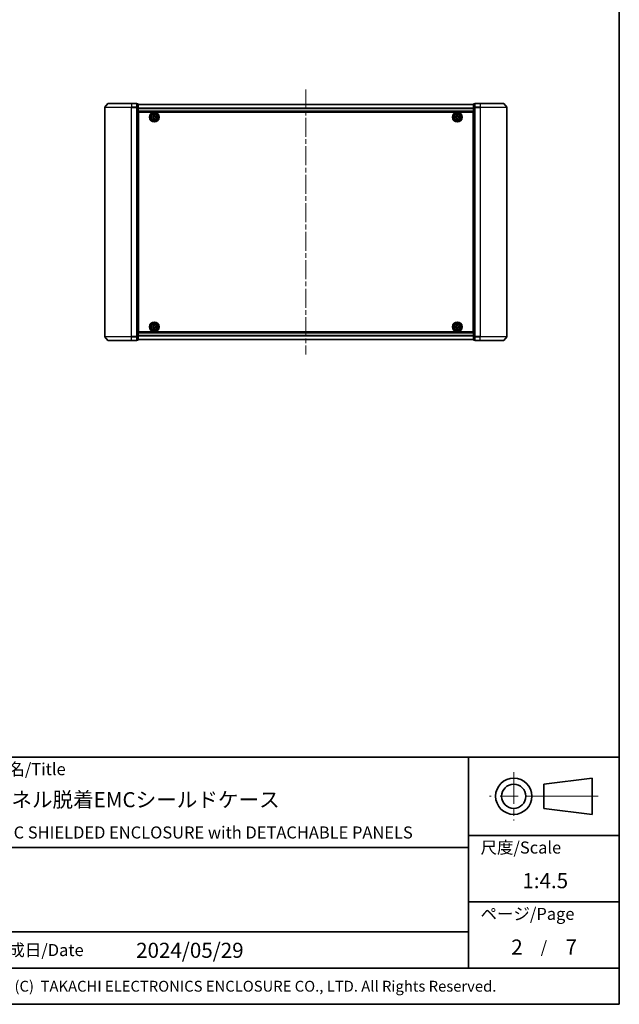
# Model space of a CAD drawing. Units: millimetres. Extents: x 36 to 7916, y 20 to 1284.
# Drawn here: x 2336 to 2783, y 20 to 755 of the extents above; entities that cross this region are included whole.
import ezdxf
from ezdxf.enums import TextEntityAlignment as Align

# ---------------------------------------------------------------- set-up
doc = ezdxf.new("R2010")
doc.units = ezdxf.units.MM
doc.header["$LTSCALE"] = 2.5
doc.linetypes.add('CHAIN', pattern=[0.35429999999999995, 0.2362, -0.0295, 0.0591, -0.0295])
for name, color, linetype, lineweight in [('Border (ISO)', 7, 'Continuous', 35), ('Centerline (ISO)', 131, 'Continuous', 18), ('Hatch (ISO)', 1, 'Continuous', 18), ('Title (ISO)', 7, 'Continuous', 35), ('Visible (ISO)', 7, 'Continuous', 35), ('Visible Narrow (ISO)', 7, 'Continuous', 25)]:
    doc.layers.add(name, color=color, linetype=linetype, lineweight=lineweight)
doc.styles.add('Note Text (TK)', font='MS PGothic.ttf')
doc.styles.add('Text Style40', font='MS PGothic.ttf')
doc.styles.add('Text Style67', font='arial.ttf')

# ---------------------------------------------------------------- blocks, each defined once
blk = doc.blocks.new('Borders tk図枠')
at = {"layer": 'Border (ISO)'}
for p in [(405.4999999999999, 289), (14.50000000000001, 8.000000000000007)]:
    blk.add_line(p, (405.4999999999999, 8.000000000000007), dxfattribs=at)
blk = doc.blocks.new('Title Blocks コピー版 tk表題欄')
at = {"layer": 'Hatch (ISO)'}
h = blk.add_hatch(color=256, dxfattribs=at)
edge = h.paths.add_edge_path(flags=0)
edge.add_arc((95.444849922821, 237.346881026017), 0.5958259999999996, 269.9999999999897, 360)
edge.add_line((96.040675922821, 237.3468810260171), (96.04067592282095, 240.7585970260168))
edge.add_arc((95.44484992282096, 240.7585970260169), 0.5958259999999996, 0, 90.0000000000068)
edge.add_line((95.44484992282091, 241.3544230260169), (79.00658192282103, 241.3544230260169))
edge.add_arc((79.00658192282103, 240.7585970260169), 0.5958259999999996, 90, 180)
edge.add_line((78.41075592282102, 240.7585970260168), (78.41075592282081, 237.3468810260171))
edge.add_arc((79.00658192282081, 237.3468810260168), 0.5958259999999996, 180, 270.0000000000205)
edge.add_line((79.00658192282103, 236.7510550260168), (95.44484992282091, 236.751055026017))
edge = h.paths.add_edge_path()
edge.add_line((77.70882392282107, 241.0034570260169), (77.70882392282107, 237.1020210260171))
edge.add_arc((78.41075592282097, 237.102021026017), 0.7019319999998935, 180, 270.000000000008)
edge.add_line((78.41075592282105, 236.4000890260172), (96.04067592282101, 236.4000890260172))
edge.add_arc((96.040675922821, 237.102021026017), 0.7019319999998921, 270, 360)
edge.add_line((96.7426079228209, 237.1020210260171), (96.74260792282098, 241.0034570260169))
edge.add_arc((96.04067592282107, 241.003457026017), 0.7019319999998921, 0, 90.00000000000873)
edge.add_line((96.04067592282095, 241.705389026017), (78.41075592282105, 241.7053890260169))
edge.add_arc((78.41075592282105, 241.0034570260169), 0.7019319999999984, 90.00000000000072, 180)
for points in [[(78.94128592282102, 240.1954190260171), (78.94128592282102, 239.7056990260171), (79.79013392282097, 239.7056990260171), (79.79013392282097, 237.7060090260171), (80.37779792282102, 237.7060090260171), (80.37779792282102, 239.7056990260171), (81.22664592282104, 239.7056990260171), (81.22664592282104, 240.1954190260171)], [(85.55355153134052, 237.7060090260171), (84.81294043548178, 238.9396854897348), (84.28739592282106, 238.3724785432585), (84.28739592282106, 237.7060090260171), (83.76502792282103, 237.7060090260171), (83.76502792282103, 240.1954190260171), (84.28739592282106, 240.1954190260171), (84.28739592282106, 239.1472136578642), (85.2586086041826, 240.1954190260171), (85.97643794456017, 240.1954190260171), (85.18872726044239, 239.3452627384302), (86.172817922821, 237.7060090260171)], [(91.96090243223207, 240.1954190260171), (91.96090243223207, 237.7060090260171), (92.4791894322321, 237.7060090260171), (92.4791894322321, 238.7058540260171), (93.63819343223211, 238.7058540260171), (93.63819343223211, 237.7060090260171), (94.15648043223207, 237.7060090260171), (94.15648043223207, 240.1954190260171), (93.63819343223211, 240.1954190260171), (93.63819343223211, 239.195574026017), (92.4791894322321, 239.195574026017), (92.4791894322321, 240.1954190260171)], [(94.71149643223212, 240.1954190260171), (94.71149643223212, 237.7060090260171), (95.2338644322322, 237.7060090260171), (95.2338644322322, 240.1954190260171)]]:
    blk.add_hatch(color=256, dxfattribs=at).paths.add_polyline_path(points)
h = blk.add_hatch(color=256, dxfattribs=at)
h.paths.add_polyline_path([(82.45967999495221, 238.7589070260171), (81.8218998506899, 238.7589070260171), (82.14078992282104, 239.627313026017)], flags=0)
h.paths.add_polyline_path([(82.64850318183746, 238.2447010260171), (81.63307666380464, 238.2447010260171), (81.43526189659153, 237.7060090260171), (80.81854592282102, 237.7060090260171), (81.73268992282102, 240.1954190260171), (82.54888992282102, 240.1954190260171), (83.46303392282098, 237.7060090260171), (82.84631794905052, 237.7060090260171)])
h = blk.add_hatch(color=256, dxfattribs=at)
h.paths.add_polyline_path([(87.39654585068993, 238.7589070260171), (88.03432599495216, 238.7589070260171), (87.71543592282107, 239.627313026017)], flags=0)
h.paths.add_polyline_path([(87.00990789659151, 237.7060090260171), (87.20772266380467, 238.2447010260171), (88.22314918183736, 238.2447010260171), (88.42096394905047, 237.7060090260171), (89.03767992282091, 237.7060090260171), (88.123535922821, 240.1954190260171), (87.30733592282104, 240.1954190260171), (86.39319192282105, 237.7060090260171)])
h = blk.add_hatch(color=256, dxfattribs=at)
edge = h.paths.add_edge_path()
edge.add_arc((90.39257192282079, 238.9507140260171), 1.273272000000011, 38.55054079078439, 336.5820184016556)
edge.add_line((91.56096443223191, 238.4446700260172), (91.04202846323602, 238.6694270587604))
edge.add_ellipse((90.392571922821, 238.9507140260171), major_axis=(0, -0.7998759999999119), ratio=0.8673469387756529, start_angle=128.5505407907963, end_angle=426.582018401653, ccw=False)
edge.add_line((90.96328818027123, 239.4055047731898), (91.38834540645578, 239.7442231660233))
at = {"layer": 'Title (ISO)'}
for p, q in [((74.70882392282105, 245.052739026017), (255.7088239228211, 245.052739026017)), ((74.70882392282105, 204.052739026017), (74.70882392282105, 245.052739026017)), ((149.7088239228211, 245.052739026017), (149.7088239228211, 210.052739026017)), ((230.7088239228211, 245.052739026017), (230.7088239228211, 210.052739026017)), ((255.7088239228211, 245.052739026017), (255.7088239228211, 204.052739026017)), ((243.2088239228211, 240.552739026017), (251.2088239228211, 241.552739026017)), ((243.2088239228211, 240.552739026017), (243.2088239228211, 236.552739026017)), ((251.2088239228211, 235.552739026017), (251.2088239228211, 241.552739026017)), ((243.2088239228211, 236.552739026017), (251.2088239228211, 235.552739026017)), ((230.7088239228211, 232.052739026017), (255.7088239228211, 232.052739026017)), ((74.70882392282105, 230.052739026017), (230.7088239228211, 230.0527390260171)), ((99.70882392282105, 230.052739026017), (99.70882392282108, 216.052739026017)), ((124.708823922821, 230.052739026017), (124.708823922821, 216.052739026017)), ((230.7088239228211, 221.052739026017), (255.7088239228211, 221.052739026017)), ((74.70882392282105, 216.052739026017), (230.7088239228211, 216.052739026017)), ((255.7088239228211, 210.052739026017), (74.70882392282105, 210.052739026017)), ((74.70882392282105, 204.052739026017), (255.7088239228211, 204.052739026017))]:
    blk.add_line(p, q, dxfattribs=at)
at = {"layer": 'Title (ISO)', "color": 4, "linetype": 'CHAIN', "lineweight": 18, "ltscale": 8.889559745788574}
blk.add_line((238.2088239228211, 242.5527390260171), (238.2088239228211, 234.552739026017), dxfattribs=at)
at = {"layer": 'Title (ISO)', "color": 4, "linetype": 'CHAIN', "lineweight": 18, "ltscale": 20.00163269042969}
blk.add_line((252.2088239228211, 238.552739026017), (234.2088239228211, 238.552739026017), dxfattribs=at)
at = {"layer": 'Title (ISO)'}
for radius in [3, 2]:
    blk.add_circle((238.2088239228211, 238.5527390260171), radius, dxfattribs=at)
at = {"layer": 'Title (ISO)', "color": 1, "char_height": 2.000000029802322, "line_spacing_factor": 1.5, "style": 'Note Text (TK)'}
for s, insert, attachment_point in [('\\fＭＳ Ｐゴシック|b0|i0;{\\H2.0000;品名/Title}', (151.708823922821, 243.052739026017), 4), ('\\fＭＳ Ｐゴシック|b0|i0;{\\H2.0000;尺度/Scale}', (232.7088239228211, 230.052739026017), 4), ('\\fＭＳ Ｐゴシック|b0|i0;{\\H2.0000;承認/Approved}', (87.20882392282105, 228.052739026017), 5), ('\\fＭＳ Ｐゴシック|b0|i0;{\\H2.0000;検図/Checked}', (112.208823922821, 228.0527390260171), 5), ('\\fＭＳ Ｐゴシック|b0|i0;{\\H2.0000;製図/Created}', (137.208823922821, 228.052739026017), 5), ('\\fＭＳ Ｐゴシック|b0|i0;{\\H2.0000;ページ/Page}', (232.7088239228211, 219.052739026017), 4), ('\\fＭＳ Ｐゴシック|b0|i0;{\\H2.0000;作成日/Date}', (151.708823922821, 213.052739026017), 4)]:
    blk.add_mtext(s, dxfattribs=dict(at, insert=insert, attachment_point=attachment_point))
at = {"layer": 'Title (ISO)', "color": 7, "line_spacing_factor": 1.5, "style": 'Note Text (TK)'}
for s, insert, char_height, attachment_point in [('株式会社タカチ電機工業', (99.74260792282095, 239.052739026017), 2.5, 4), ('\\fArial|b0|i0;{\\H1.4986;TAKACHI ELECTRONICS ENCLOSURE CO., LTD.}', (99.74260792282095, 233.052739026017), 1.49859994649887, 4), ('\\fＭＳ Ｐゴシック|b0|i0;{\\H2.0000;/}', (243.2088239228211, 213.5527390260171), 2.000000029802322, 5), ('\\fMS PGothic|b0|i0;{\\H1.8000;本図面の著作権は株式会社タカチ電機工業に帰属します。 / Copyright (C)\xa0 TAKACHI ELECTRONICS ENCLOSURE CO., LTD. All Rights Reserved.}', (77.70882392282107, 207.052739026017), 1.800000071525573, 4)]:
    blk.add_mtext(s, dxfattribs=dict(at, insert=insert, char_height=char_height, attachment_point=attachment_point))
at = {"layer": 'Title (ISO)', "color": 7}
for tag, p, height, style in [('<品名>_001', (152.524164831912, 236.7388185714716), 2.5, 'Note Text (TK)'), ('<Title>_001', (152.4878143697324, 231.5520568828656), 2.000000029802322, 'Text Style67'), ('<型番>_001', (152.6576875571527, 219.9930798731327), 3.000000119209289, 'Text Style40'), ('作成日_001', (176.4914943773665, 211.7814322078352), 2.5, 'Note Text (TK)'), ('<ページ_No.>_001', (237.9488807410029, 212.302739026017), 2.5, 'Note Text (TK)'), ('<総ページ数>_001', (246.7926307410029, 212.302739026017), 2.5, 'Note Text (TK)')]:
    blk.add_attdef(tag, p, '', height=height, dxfattribs=dict(at, style=style))
at = {"layer": 'Title (ISO)', "color": 7, "style": 'Note Text (TK)'}
for tag, p in [('<尺度>', (243.2088239228211, 224.552739026017)), ('<部品サイズ>', (112.208823922821, 213.052739026017))]:
    blk.add_attdef(tag, text='', height=2.5, dxfattribs=at).set_placement(p, align=Align.MIDDLE_CENTER)

msp = doc.modelspace()

# ---------------------------------------------------------------- linework, layer by layer
at = {"layer": 'Centerline (ISO)', "linetype": 'CHAIN', "ltscale": 23.99096870422363}
msp.add_line((2549.427350232543, 702.8380821961293), (2549.427350232542, 504.8820084362636), dxfattribs=at)
at = {"layer": 'Visible (ISO)'}
for p, q in [((2401.837396332459, 692.2521006360954), (2399.496883848664, 689.4434856555409)), ((2402.067862716338, 692.360045316196), (2419.427350232543, 692.360045316196)), ((2423.127350232542, 692.360045316196), (2419.427350232542, 692.360045316196)), ((2424.127350232543, 692.0600453161961), (2423.427350232542, 692.0600453161961)), ((2423.427350232542, 691.9521006360955), (2423.427350232542, 692.0600453161961)), ((2423.427350232542, 691.9521006360955), (2423.427350232542, 689.3348706749866)), ((2424.427350232543, 689.1428153550874), (2424.427350232543, 691.760045316196)), ((2674.427350232543, 691.6600453161966), (2424.427350232543, 691.660045316196)), ((2674.427350232543, 691.760045316196), (2674.427350232543, 689.1428153550874)), ((2675.427350232543, 692.0600453161959), (2674.727350232542, 692.0600453161959)), ((2675.427350232543, 692.0600453161959), (2675.427350232543, 691.9521006360955)), ((2675.427350232543, 689.3348706749866), (2675.427350232543, 691.9521006360955)), ((2679.427350232543, 692.360045316196), (2675.727350232543, 692.360045316196)), ((2679.427350232543, 692.3600453161959), (2696.786837748747, 692.3600453161959)), ((2697.017304132627, 692.2521006360954), (2699.357816616422, 689.4434856555409)), ((2399.427350232543, 689.2514303356415), (2399.427350232543, 518.4686602967514)), ((2423.427350232542, 689.2514303356415), (2423.427350232542, 689.3348706749866)), ((2423.427350232542, 689.1428153550874), (2423.427350232542, 689.2514303356415)), ((2423.427350232542, 689.1428153550874), (2423.427350232543, 518.5772752773058)), ((2424.427350232543, 518.5772752773058), (2424.427350232543, 689.1428153550874)), ((2424.427350232543, 686.160045316196), (2674.427350232543, 686.1600453161965)), ((2424.677350232542, 521.8600453161964), (2424.677350232542, 685.8600453161959)), ((2424.677350232542, 685.8600453161959), (2674.177350232541, 685.8600453161959)), ((2674.177350232541, 685.8600453161959), (2674.177350232541, 521.8600453161964)), ((2674.427350232543, 689.1428153550874), (2674.427350232542, 518.5772752773051)), ((2675.427350232543, 689.3348706749866), (2675.427350232543, 689.2514303356415)), ((2675.427350232543, 689.2514303356415), (2675.427350232543, 689.1428153550874)), ((2675.427350232542, 518.5772752773051), (2675.427350232543, 689.1428153550874)), ((2699.427350232542, 518.4686602967506), (2699.427350232543, 689.2514303356415)), ((2424.677350232541, 682.660045316196), (2424.427350232543, 682.660045316196)), ((2424.677350232541, 682.160045316196), (2424.427350232543, 682.160045316196)), ((2424.677350232541, 681.660045316196), (2424.427350232543, 681.660045316196)), ((2424.427350232543, 679.6600453161961), (2424.677350232541, 679.6600453161961)), ((2424.677350232541, 676.6600453161961), (2424.427350232543, 676.6600453161961)), ((2435.177350232542, 681.7975453161959), (2435.177350232542, 682.4225453161959)), ((2435.177350232542, 682.4225453161959), (2435.639850232541, 682.4225453161959)), ((2435.639850232542, 681.7975453161959), (2435.177350232542, 681.7975453161959)), ((2436.114850232542, 682.8975453161959), (2436.114850232542, 683.360045316196)), ((2436.114850232542, 683.360045316196), (2436.739850232541, 683.360045316196)), ((2436.114850232542, 680.8600453161959), (2436.114850232542, 681.3225453161959)), ((2436.739850232541, 680.8600453161959), (2436.114850232542, 680.8600453161959)), ((2436.739850232541, 683.3600453161959), (2436.739850232541, 682.8975453161959)), ((2436.739850232541, 681.3225453161959), (2436.739850232541, 680.8600453161959)), ((2437.214850232541, 682.4225453161959), (2437.677350232541, 682.4225453161959)), ((2437.677350232541, 681.7975453161959), (2437.214850232541, 681.7975453161959)), ((2437.677350232541, 682.4225453161959), (2437.677350232541, 681.7975453161959)), ((2661.177272149302, 681.7978578151559), (2661.177428393899, 682.422857795626)), ((2661.639772134849, 681.7977421941537), (2661.177272149301, 681.7978578151559)), ((2661.177428393899, 682.422857795626), (2661.639928379447, 682.4227421746237)), ((2662.114537753111, 680.8601234775545), (2662.114653374113, 681.3226234631023)), ((2662.73953773358, 680.8599672329569), (2662.114537753111, 680.8601234775545)), ((2662.115047110499, 682.897623413887), (2662.115162731501, 683.3601233994349)), ((2662.115162731501, 683.3601233994349), (2662.740162711971, 683.3599671548372)), ((2662.739653354583, 681.3224672185048), (2662.73953773358, 680.8599672329569)), ((2662.740162711971, 683.3599671548372), (2662.740047090969, 682.8974671692894)), ((2663.677272071182, 681.7972328367658), (2663.214772085634, 681.797348457768)), ((2663.214928330231, 682.422348438238), (2663.677428315779, 682.4222328172359)), ((2663.677428315779, 682.4222328172359), (2663.677272071182, 681.7972328367658)), ((2674.427350232543, 682.6600453161965), (2674.177350232541, 682.6600453161965)), ((2674.427350232543, 682.1600453161965), (2674.177350232541, 682.1600453161965)), ((2674.427350232543, 681.6600453161965), (2674.177350232541, 681.6600453161965)), ((2674.177350232541, 679.6600453161966), (2674.427350232543, 679.6600453161966)), ((2674.427350232543, 676.6600453161966), (2674.177350232541, 676.6600453161966)), ((2424.427350232543, 675.6600453161961), (2424.677350232541, 675.6600453161961)), ((2424.677350232541, 675.3600453161961), (2424.427350232543, 675.3600453161961)), ((2674.177350232541, 675.6600453161966), (2674.427350232543, 675.6600453161966)), ((2674.427350232543, 675.360045316196), (2674.177350232541, 675.360045316196)), ((2424.427350232543, 532.360045316197), (2424.677350232541, 532.360045316197)), ((2424.677350232541, 532.0600453161965), (2424.427350232542, 532.0600453161965)), ((2424.427350232542, 531.0600453161965), (2424.677350232541, 531.0600453161965)), ((2674.177350232541, 532.3600453161962), (2674.427350232542, 532.3600453161962)), ((2674.427350232542, 532.0600453161962), (2674.177350232541, 532.0600453161962)), ((2674.177350232541, 531.0600453161962), (2674.427350232542, 531.0600453161962)), ((2424.677350232541, 528.0600453161965), (2424.427350232542, 528.0600453161965)), ((2424.427350232542, 526.0600453161965), (2424.677350232541, 526.0600453161965)), ((2424.427350232542, 525.5600453161966), (2424.677350232541, 525.5600453161966)), ((2424.427350232542, 525.0600453161966), (2424.677350232541, 525.0600453161966)), ((2674.177350232541, 521.8600453161964), (2424.677350232542, 521.8600453161964)), ((2435.177350232542, 525.2975453161964), (2435.177350232542, 525.9225453161964)), ((2435.177350232542, 525.9225453161964), (2435.639850232541, 525.9225453161964)), ((2435.639850232542, 525.2975453161964), (2435.177350232542, 525.2975453161964)), ((2436.114850232542, 526.3975453161964), (2436.114850232542, 526.8600453161964)), ((2436.114850232542, 526.8600453161964), (2436.739850232541, 526.8600453161964)), ((2436.114850232542, 524.3600453161964), (2436.114850232542, 524.8225453161963)), ((2436.739850232541, 524.3600453161962), (2436.114850232542, 524.3600453161962)), ((2436.739850232541, 526.8600453161963), (2436.739850232541, 526.3975453161964)), ((2436.739850232541, 524.8225453161963), (2436.739850232541, 524.3600453161962)), ((2437.214850232541, 525.9225453161964), (2437.677350232541, 525.9225453161964)), ((2437.677350232541, 525.2975453161964), (2437.214850232541, 525.2975453161964)), ((2437.677350232541, 525.9225453161962), (2437.677350232541, 525.2975453161964)), ((2661.175858572252, 525.3035736629757), (2661.178870930771, 525.9285664034905)), ((2661.638353200233, 525.3013445176723), (2661.175858572252, 525.3035736629759)), ((2661.178870930771, 525.9285664034904), (2661.641365558752, 525.926337258187)), ((2662.108829145247, 524.3615660144262), (2662.11105829055, 524.8240606424071)), ((2662.733821885761, 524.3585536559079), (2662.108829145247, 524.3615660144262)), ((2662.118649434016, 526.3990423485043), (2662.12087857932, 526.8615369764852)), ((2662.12087857932, 526.8615369764851), (2662.745871319835, 526.8585246179669)), ((2662.736051031065, 524.8210482838888), (2662.733821885761, 524.3585536559078)), ((2662.745871319835, 526.8585246179669), (2662.743642174531, 526.396029989986)), ((2663.675829534311, 525.2915242289026), (2663.21333490633, 525.2937533742062)), ((2663.216347264848, 525.9187461147209), (2663.678841892829, 525.9165169694173)), ((2663.67884189283, 525.9165169694173), (2663.675829534311, 525.2915242289026)), ((2674.427350232542, 528.0600453161962), (2674.177350232541, 528.0600453161962)), ((2674.177350232541, 526.0600453161964), (2674.427350232542, 526.0600453161964)), ((2674.177350232541, 525.5600453161964), (2674.427350232542, 525.5600453161964)), ((2674.177350232541, 525.0600453161964), (2674.427350232542, 525.0600453161964)), ((2401.837396332459, 515.4679899962975), (2399.496883848664, 518.2766049768519)), ((2419.427350232543, 515.360045316197), (2402.067862716338, 515.360045316197)), ((2419.427350232543, 515.360045316197), (2423.127350232542, 515.360045316197)), ((2423.427350232543, 518.4686602967514), (2423.427350232543, 518.5772752773058)), ((2423.427350232543, 518.3852199574065), (2423.427350232543, 518.4686602967514)), ((2423.427350232543, 518.3852199574065), (2423.427350232543, 515.7679899962977)), ((2423.427350232543, 515.660045316197), (2423.427350232543, 515.7679899962977)), ((2423.427350232543, 515.660045316197), (2424.127350232543, 515.660045316197)), ((2674.427350232542, 521.5600453161964), (2424.427350232542, 521.5600453161965)), ((2424.427350232543, 515.960045316197), (2424.427350232543, 518.5772752773058)), ((2424.427350232542, 516.0600453161966), (2674.427350232542, 516.0600453161964)), ((2674.427350232542, 518.5772752773051), (2674.427350232542, 515.9600453161963)), ((2674.727350232542, 515.6600453161963), (2675.427350232542, 515.6600453161963)), ((2675.427350232542, 518.5772752773051), (2675.427350232542, 518.4686602967507)), ((2675.427350232542, 518.4686602967507), (2675.427350232542, 518.3852199574058)), ((2675.427350232542, 515.7679899962969), (2675.427350232542, 518.3852199574058)), ((2675.427350232542, 515.7679899962969), (2675.427350232542, 515.6600453161963)), ((2675.727350232542, 515.3600453161963), (2679.427350232542, 515.3600453161963)), ((2696.786837748747, 515.3600453161962), (2679.427350232542, 515.3600453161963)), ((2697.017304132626, 515.4679899962968), (2699.357816616422, 518.2766049768511))]:
    msp.add_line(p, q, dxfattribs=at)
for centre, radius in [((2436.427350232542, 682.1100453161959), 3.599999999999988), ((2436.427350232542, 682.1100453161959), 3.499999999999988), ((2436.427350232542, 682.1100453161959), 2.699999999999992), ((2436.427350232542, 682.1100453161959), 2.599999999999992), ((2436.427350232542, 682.1100453161959), 2.46494697744164), ((2662.427350232541, 682.1100453161959), 3.599999999999988), ((2662.427350232541, 682.1100453161959), 3.499999999999988), ((2662.427350232541, 682.1100453161959), 2.699999999999992), ((2662.427350232541, 682.1100453161959), 2.599999999999992), ((2662.427350232541, 682.1100453161959), 2.46494697744164), ((2436.427350232542, 525.6100453161963), 3.599999999999988), ((2436.427350232542, 525.6100453161963), 3.499999999999988), ((2662.427350232541, 525.6100453161963), 3.599999999999988), ((2662.427350232541, 525.6100453161963), 3.499999999999988), ((2436.427350232542, 525.6100453161963), 2.699999999999992), ((2436.427350232542, 525.6100453161963), 2.599999999999992), ((2436.427350232542, 525.6100453161963), 2.464946977441639), ((2662.427350232541, 525.6100453161963), 2.699999999999992), ((2662.427350232541, 525.6100453161963), 2.599999999999992), ((2662.427350232541, 525.6100453161965), 2.464946977441639)]:
    msp.add_circle(centre, radius, dxfattribs=at)
for centre, radius, start, end in [((2402.067862716338, 692.0600453161959), 0.2999999999999925, 90, 140.1944289077165), ((2423.127350232542, 692.0600453161961), 0.2999999999999925, 0, 90), ((2424.127350232543, 691.760045316196), 0.2999999999999925, 0, 90), ((2674.727350232542, 691.760045316196), 0.2999999999999987, 90, 180), ((2675.727350232543, 692.0600453161959), 0.2999999999999999, 90, 180), ((2696.786837748747, 692.0600453161959), 0.2999999999999932, 39.80557109228355, 90), ((2399.727350232542, 689.2514303356415), 0.2999999999999903, 140.1944289077165, 180), ((2699.127350232543, 689.2514303356415), 0.2999999999999999, 0, 39.80557109228355), ((2399.727350232543, 518.4686602967515), 0.3000000000000014, 180, 219.8055710922835), ((2402.067862716338, 515.660045316197), 0.2999999999999925, 219.8055710922835, 270), ((2423.127350232542, 515.660045316197), 0.2999999999999992, 270, 0), ((2424.127350232543, 515.960045316197), 0.2999999999999992, 270, 0), ((2674.727350232542, 515.9600453161963), 0.2999999999999932, 180, 270), ((2675.727350232542, 515.6600453161963), 0.2999999999999932, 180, 270), ((2696.786837748747, 515.6600453161963), 0.2999999999999932, 270, 320.1944289077164), ((2699.127350232542, 518.4686602967506), 0.2999999999999999, 320.1944289077164, 0)]:
    msp.add_arc(centre, radius, start, end, dxfattribs=at)
for points in [[(2435.639850232542, 682.4225453161959), (2435.699287821736, 682.4225453161959), (2435.762843010605, 682.4343920802863), (2435.879924065827, 682.4828132317342), (2435.933448173757, 682.5193918152836), (2436.018003733454, 682.6039473749807), (2436.054582317003, 682.65747148291), (2436.103003468451, 682.7745525381325), (2436.114850232542, 682.8381077270011), (2436.114850232542, 682.8975453161959)], [(2436.114850232542, 681.3225453161959), (2436.114850232542, 681.3819829053908), (2436.103003468451, 681.4455380942594), (2436.054582317003, 681.5626191494817), (2436.018003733454, 681.616143257411), (2435.933448173757, 681.7006988171081), (2435.879924065827, 681.7372774006575), (2435.762843010605, 681.7856985521055), (2435.699287821736, 681.7975453161959), (2435.639850232542, 681.7975453161959)], [(2436.739850232541, 682.8975453161959), (2436.739850232541, 682.8381077270011), (2436.751696996632, 682.7745525381325), (2436.80011814808, 682.65747148291), (2436.836696731629, 682.6039473749807), (2436.921252291326, 682.5193918152836), (2436.974776399256, 682.4828132317342), (2437.091857454478, 682.4343920802863), (2437.155412643346, 682.4225453161959), (2437.214850232541, 682.4225453161959)], [(2437.214850232541, 681.7975453161959), (2437.155412643346, 681.7975453161959), (2437.091857454478, 681.7856985521055), (2436.974776399256, 681.7372774006575), (2436.921252291326, 681.7006988171081), (2436.836696731629, 681.616143257411), (2436.80011814808, 681.5626191494817), (2436.751696996632, 681.4455380942594), (2436.739850232541, 681.3819829053908), (2436.739850232541, 681.3225453161959)], [(2662.114653374113, 681.3226234631023), (2662.114668232996, 681.3820610504397), (2662.102837357525, 681.4456191989111), (2662.054445476841, 681.5627123553443), (2662.017880274998, 681.6162456059307), (2661.933345856103, 681.7008223011447), (2661.879830894176, 681.7374142641154), (2661.762761947481, 681.7858646833022), (2661.699209722187, 681.7977273352702), (2661.639772134849, 681.7977421941537)], [(2661.639928379447, 682.4227421746237), (2661.699365966785, 682.4227273157402), (2661.762924115256, 682.4345581912125), (2661.880017271689, 682.4829500718957), (2661.933550522276, 682.5195152737379), (2662.01812721749, 682.6040496926339), (2662.05471918046, 682.6575646545608), (2662.103169599647, 682.7746336012553), (2662.115032251615, 682.8381858265495), (2662.115047110499, 682.897623413887)], [(2663.214772085634, 681.797348457768), (2663.155334498296, 681.7973633166515), (2663.091776349825, 681.785532441179), (2662.974683193392, 681.7371405604958), (2662.921149942806, 681.7005753586539), (2662.836573247592, 681.6160409397578), (2662.799981284621, 681.5625259778309), (2662.751530865434, 681.4454570311364), (2662.739668213466, 681.3819048058424), (2662.739653354583, 681.3224672185048)], [(2662.740047090969, 682.8974671692894), (2662.740032232085, 682.838029581952), (2662.751863107557, 682.7744714334807), (2662.800254988241, 682.6573782770475), (2662.836820190083, 682.603845026461), (2662.921354608978, 682.519268331247), (2662.974869570906, 682.4826763682764), (2663.0919385176, 682.4342259490896), (2663.155490742894, 682.4223632971215), (2663.214928330232, 682.422348438238)], [(2435.639850232542, 525.9225453161964), (2435.699287821736, 525.9225453161964), (2435.762843010605, 525.9343920802868), (2435.879924065827, 525.9828132317347), (2435.933448173757, 526.019391815284), (2436.018003733454, 526.1039473749812), (2436.054582317003, 526.1574714829105), (2436.103003468451, 526.274552538133), (2436.114850232542, 526.3381077270016), (2436.114850232542, 526.3975453161964)], [(2436.114850232542, 524.8225453161963), (2436.114850232542, 524.8819829053912), (2436.103003468451, 524.9455380942597), (2436.054582317003, 525.0626191494822), (2436.018003733454, 525.1161432574114), (2435.933448173757, 525.2006988171086), (2435.879924065827, 525.237277400658), (2435.762843010605, 525.285698552106), (2435.699287821736, 525.2975453161964), (2435.639850232542, 525.2975453161964)], [(2436.739850232541, 526.3975453161964), (2436.739850232541, 526.3381077270016), (2436.751696996632, 526.274552538133), (2436.80011814808, 526.1574714829105), (2436.836696731629, 526.1039473749812), (2436.921252291326, 526.019391815284), (2436.974776399256, 525.9828132317347), (2437.091857454478, 525.9343920802868), (2437.155412643346, 525.9225453161964), (2437.214850232541, 525.9225453161964)], [(2437.214850232541, 525.2975453161964), (2437.155412643346, 525.2975453161964), (2437.091857454478, 525.285698552106), (2436.974776399256, 525.237277400658), (2436.921252291326, 525.2006988171086), (2436.836696731629, 525.1161432574114), (2436.80011814808, 525.0626191494822), (2436.751696996632, 524.9455380942597), (2436.739850232541, 524.8819829053912), (2436.739850232541, 524.8225453161963)], [(2662.11105829055, 524.824060642407), (2662.111344766275, 524.8834975412238), (2662.099804461411, 524.9471090906089), (2662.051948176565, 525.064422164903), (2662.015627991966, 525.1181219516326), (2661.931480953054, 525.2030840678588), (2661.878133767308, 525.2399202006255), (2661.761287450992, 525.2889050938358), (2661.697790099049, 525.3010580419473), (2661.638353200233, 525.3013445176722)], [(2661.641365558751, 525.926337258187), (2661.700802457568, 525.9260507824619), (2661.764414006953, 525.9375910873268), (2661.881727081248, 525.9854473721722), (2661.935426867977, 526.021767556771), (2662.020388984203, 526.1059145956835), (2662.057225116969, 526.1592617814283), (2662.106210010179, 526.2761080977448), (2662.118362958291, 526.3396054496876), (2662.118649434017, 526.3990423485043)], [(2663.21333490633, 525.2937533742062), (2663.153898007514, 525.2940398499311), (2663.090286458128, 525.2824995450662), (2662.972973383834, 525.234643260221), (2662.919273597105, 525.198323075622), (2662.834311480879, 525.1141760367095), (2662.797475348112, 525.0608288509648), (2662.748490454902, 524.9439825346483), (2662.73633750679, 524.8804851827055), (2662.736051031065, 524.8210482838888)], [(2662.743642174531, 526.396029989986), (2662.743355698806, 526.3365930911692), (2662.754896003671, 526.2729815417841), (2662.802752288516, 526.15566846749), (2662.839072473115, 526.1019686807603), (2662.923219512027, 526.0170065645342), (2662.976566697773, 525.9801704317675), (2663.093413014089, 525.9311855385573), (2663.156910366032, 525.9190325904459), (2663.216347264848, 525.9187461147209)]]:
    msp.add_open_spline(points, degree=3, knots=[0, 0, 0, 0, 0.0179369428946619, 0.0179369428946619, 0.0358738857893238, 0.0358738857893238, 0.0538108286839857, 0.0538108286839857, 0.0717477715786476, 0.0717477715786476, 0.0717477715786476, 0.0717477715786476], dxfattribs=at)
at = {"layer": 'Visible Narrow (ISO)'}
for p, q in [((2419.427350232543, 692.2521006360954), (2401.837396332459, 692.2521006360954)), ((2419.427350232542, 692.2521006360955), (2419.427350232542, 692.360045316196)), ((2419.427350232542, 692.2521006360954), (2423.127350232542, 692.2521006360954)), ((2419.427350232542, 692.2521006360954), (2419.427350232542, 689.4434856555409)), ((2423.127350232542, 692.2521006360955), (2423.127350232542, 692.360045316196)), ((2423.127350232542, 692.2521006360954), (2423.127350232542, 689.443485655541)), ((2423.427350232542, 691.9521006360955), (2424.127350232543, 691.9521006360955)), ((2424.127350232543, 691.9521006360955), (2424.127350232543, 692.0600453161959)), ((2424.127350232543, 691.9521006360955), (2424.127350232543, 689.3348706749866)), ((2424.427350232543, 691.5880821961288), (2674.427350232543, 691.5880821961294)), ((2674.727350232542, 692.0600453161959), (2674.727350232542, 691.9521006360955)), ((2674.727350232542, 689.3348706749866), (2674.727350232542, 691.9521006360955)), ((2674.727350232542, 691.9521006360955), (2675.427350232543, 691.9521006360955)), ((2675.727350232543, 692.3600453161959), (2675.727350232543, 692.2521006360954)), ((2675.727350232543, 692.2521006360954), (2679.427350232543, 692.2521006360954)), ((2675.727350232543, 689.4434856555409), (2675.727350232543, 692.2521006360954)), ((2679.427350232543, 692.2521006360954), (2679.427350232543, 692.3600453161959)), ((2697.017304132627, 692.2521006360953), (2679.427350232543, 692.2521006360954)), ((2679.427350232543, 692.2521006360954), (2679.427350232543, 689.4434856555409)), ((2419.427350232543, 689.2514303356415), (2399.427350232543, 689.2514303356415)), ((2399.496883848664, 689.4434856555409), (2419.427350232543, 689.4434856555409)), ((2423.127350232542, 689.443485655541), (2419.427350232542, 689.4434856555409)), ((2419.427350232542, 689.443485655541), (2419.427350232542, 689.2514303356415)), ((2419.427350232542, 689.2514303356415), (2423.127350232542, 689.2514303356415)), ((2419.427350232543, 518.4686602967514), (2419.427350232543, 689.2514303356415)), ((2423.127350232542, 689.2514303356415), (2423.127350232542, 689.443485655541)), ((2423.127350232542, 689.2514303356415), (2423.427350232543, 689.2514303356415)), ((2423.127350232542, 689.2514303356415), (2423.127350232542, 518.4686602967514)), ((2424.127350232543, 689.3348706749866), (2423.427350232542, 689.3348706749866)), ((2423.427350232542, 689.1428153550874), (2424.127350232543, 689.1428153550874)), ((2424.127350232543, 689.1428153550874), (2424.127350232543, 689.3348706749866)), ((2424.127350232543, 689.1428153550874), (2424.427350232543, 689.1428153550874)), ((2424.127350232543, 689.1428153550874), (2424.127350232543, 518.5772752773058)), ((2674.427350232543, 688.7156722090931), (2424.427350232543, 688.7156722090926)), ((2424.427350232543, 688.5876353291599), (2674.427350232543, 688.5876353291604)), ((2674.427350232543, 686.4600453161966), (2424.427350232543, 686.4600453161961)), ((2674.427350232543, 689.1428153550874), (2674.727350232542, 689.1428153550874)), ((2674.727350232542, 689.3348706749866), (2674.727350232542, 689.1428153550872)), ((2675.427350232543, 689.3348706749866), (2674.727350232542, 689.3348706749866)), ((2674.727350232542, 518.5772752773051), (2674.727350232542, 689.1428153550872)), ((2674.727350232542, 689.1428153550874), (2675.427350232543, 689.1428153550874)), ((2675.427350232543, 689.2514303356415), (2675.727350232543, 689.2514303356415)), ((2679.427350232543, 689.4434856555409), (2675.727350232543, 689.4434856555409)), ((2675.727350232543, 689.4434856555409), (2675.727350232543, 689.2514303356415)), ((2675.727350232543, 689.2514303356415), (2679.427350232543, 689.2514303356415)), ((2675.727350232542, 518.4686602967507), (2675.727350232543, 689.2514303356415)), ((2679.427350232543, 689.4434856555409), (2679.427350232543, 689.2514303356415)), ((2679.427350232543, 689.4434856555409), (2699.357816616422, 689.4434856555409)), ((2699.427350232543, 689.2514303356415), (2679.427350232543, 689.2514303356415)), ((2679.427350232543, 689.2514303356415), (2679.427350232542, 518.4686602967507)), ((2424.677350232541, 680.2843093849079), (2424.427350232543, 680.2843093849079)), ((2424.427350232543, 680.072177350552), (2424.677350232541, 680.072177350552)), ((2424.677350232541, 679.74791328184), (2424.427350232543, 679.74791328184)), ((2424.427350232543, 679.360045316196), (2424.677350232541, 679.360045316196)), ((2424.677350232541, 676.960045316196), (2424.427350232543, 676.960045316196)), ((2424.427350232543, 676.572177350552), (2424.677350232541, 676.572177350552)), ((2424.677350232541, 676.24791328184), (2424.427350232543, 676.24791328184)), ((2674.427350232543, 680.2843093849085), (2674.177350232541, 680.2843093849085)), ((2674.177350232541, 680.0721773505525), (2674.427350232543, 680.0721773505525)), ((2674.427350232543, 679.7479132818406), (2674.177350232541, 679.7479132818406)), ((2674.177350232541, 679.3600453161966), (2674.427350232543, 679.3600453161966)), ((2674.427350232543, 676.9600453161967), (2674.177350232541, 676.9600453161967)), ((2674.177350232541, 676.5721773505525), (2674.427350232543, 676.5721773505525)), ((2674.427350232543, 676.2479132818405), (2674.177350232541, 676.2479132818405)), ((2424.427350232543, 676.0357812474841), (2424.677350232541, 676.0357812474841)), ((2424.677350232541, 675.9600453161961), (2424.427350232543, 675.9600453161961)), ((2424.427350232543, 675.0600453161961), (2424.677350232541, 675.0600453161961)), ((2674.177350232541, 676.0357812474847), (2674.427350232543, 676.0357812474847)), ((2674.427350232543, 675.9600453161966), (2674.177350232541, 675.9600453161966)), ((2674.177350232541, 675.0600453161961), (2674.427350232543, 675.0600453161961)), ((2424.677350232541, 532.6600453161969), (2424.427350232543, 532.6600453161969)), ((2424.427350232542, 531.7600453161965), (2424.677350232541, 531.7600453161965)), ((2424.677350232541, 531.6843093849085), (2424.427350232542, 531.6843093849085)), ((2424.427350232542, 531.4721773505526), (2424.677350232541, 531.4721773505526)), ((2424.677350232541, 531.1479132818406), (2424.427350232542, 531.1479132818406)), ((2424.427350232542, 530.7600453161965), (2424.677350232541, 530.7600453161965)), ((2674.427350232542, 532.6600453161963), (2674.177350232541, 532.6600453161963)), ((2674.177350232541, 531.7600453161962), (2674.427350232542, 531.7600453161962)), ((2674.427350232542, 531.6843093849081), (2674.177350232541, 531.6843093849081)), ((2674.177350232541, 531.4721773505523), (2674.427350232542, 531.4721773505523)), ((2674.427350232542, 531.1479132818403), (2674.177350232541, 531.1479132818403)), ((2674.177350232541, 530.7600453161962), (2674.427350232542, 530.7600453161962)), ((2424.677350232541, 528.3600453161965), (2424.427350232542, 528.3600453161965)), ((2424.427350232542, 527.9721773505526), (2424.677350232541, 527.9721773505526)), ((2424.677350232541, 527.6479132818406), (2424.427350232542, 527.6479132818406)), ((2424.427350232542, 527.4357812474846), (2424.677350232541, 527.4357812474846)), ((2674.427350232542, 528.3600453161962), (2674.177350232541, 528.3600453161962)), ((2674.177350232541, 527.9721773505523), (2674.427350232542, 527.9721773505523)), ((2674.427350232542, 527.6479132818401), (2674.177350232541, 527.6479132818401)), ((2674.177350232541, 527.4357812474843), (2674.427350232542, 527.4357812474843)), ((2399.427350232543, 518.4686602967514), (2419.427350232543, 518.4686602967514)), ((2419.427350232543, 518.2766049768521), (2399.496883848664, 518.2766049768521)), ((2401.837396332459, 515.4679899962975), (2419.427350232543, 515.4679899962975)), ((2423.127350232542, 518.4686602967514), (2419.427350232543, 518.4686602967515)), ((2419.427350232543, 518.2766049768521), (2419.427350232543, 518.4686602967515)), ((2419.427350232543, 518.2766049768519), (2423.127350232542, 518.2766049768519)), ((2419.427350232543, 515.4679899962975), (2419.427350232543, 518.2766049768519)), ((2423.127350232542, 515.4679899962975), (2419.427350232543, 515.4679899962975)), ((2419.427350232543, 515.4679899962975), (2419.427350232543, 515.3600453161971)), ((2423.427350232543, 518.4686602967514), (2423.127350232542, 518.4686602967514)), ((2423.127350232542, 518.2766049768519), (2423.127350232542, 518.4686602967514)), ((2423.127350232542, 518.2766049768519), (2423.127350232542, 515.4679899962975)), ((2423.127350232542, 515.3600453161971), (2423.127350232542, 515.4679899962975)), ((2424.127350232543, 518.5772752773058), (2423.427350232543, 518.5772752773058)), ((2423.427350232543, 518.3852199574065), (2424.127350232543, 518.3852199574065)), ((2424.127350232543, 515.7679899962977), (2423.427350232543, 515.7679899962977)), ((2424.427350232543, 518.5772752773058), (2424.127350232543, 518.5772752773058)), ((2424.127350232543, 518.3852199574065), (2424.127350232543, 518.5772752773058)), ((2424.127350232543, 518.3852199574065), (2424.127350232543, 515.7679899962977)), ((2424.127350232543, 515.660045316197), (2424.127350232543, 515.7679899962977)), ((2424.427350232542, 521.2600453161966), (2674.427350232542, 521.2600453161964)), ((2674.427350232542, 519.1324553032325), (2424.427350232542, 519.1324553032329)), ((2424.427350232542, 519.0044184232999), (2674.427350232542, 519.0044184232996)), ((2674.427350232542, 516.1320084362634), (2424.427350232542, 516.1320084362637)), ((2674.727350232542, 518.5772752773051), (2674.427350232542, 518.5772752773051)), ((2674.727350232542, 518.5772752773051), (2674.727350232542, 518.3852199574058)), ((2675.427350232542, 518.5772752773051), (2674.727350232542, 518.5772752773051)), ((2674.727350232542, 515.7679899962969), (2674.727350232542, 518.3852199574058)), ((2674.727350232542, 518.3852199574058), (2675.427350232542, 518.3852199574058)), ((2674.727350232542, 515.7679899962969), (2674.727350232542, 515.6600453161964)), ((2675.427350232542, 515.7679899962969), (2674.727350232542, 515.7679899962969)), ((2675.727350232542, 518.4686602967507), (2675.427350232542, 518.4686602967507)), ((2679.427350232542, 518.4686602967507), (2675.727350232542, 518.4686602967507)), ((2675.727350232542, 518.4686602967507), (2675.727350232542, 518.2766049768513)), ((2675.727350232542, 518.2766049768514), (2679.427350232542, 518.2766049768513)), ((2675.727350232542, 515.4679899962969), (2675.727350232542, 518.2766049768514)), ((2679.427350232542, 515.4679899962969), (2675.727350232542, 515.4679899962969)), ((2675.727350232542, 515.4679899962968), (2675.727350232542, 515.3600453161963)), ((2679.427350232542, 518.2766049768513), (2679.427350232542, 518.4686602967507)), ((2679.427350232542, 518.4686602967507), (2699.427350232542, 518.4686602967506)), ((2699.357816616422, 518.2766049768511), (2679.427350232542, 518.2766049768513)), ((2679.427350232542, 515.4679899962969), (2679.427350232542, 518.2766049768513)), ((2679.427350232542, 515.4679899962968), (2679.427350232542, 515.3600453161963)), ((2679.427350232542, 515.4679899962968), (2697.017304132626, 515.4679899962968))]:
    msp.add_line(p, q, dxfattribs=at)
for centre, radius in [((2436.427350232542, 682.1100453161959), 2.46236699764441), ((2436.427350232542, 682.1100453161959), 2.25234030344861), ((2436.427350232542, 682.1100453161959), 2.113030436183161), ((2662.427350232541, 682.1100453161959), 2.46236699764441), ((2662.427350232541, 682.1100453161959), 2.25234030344861), ((2662.427350232541, 682.1100453161959), 2.113030436183161), ((2436.427350232542, 525.6100453161963), 2.462366997644409), ((2436.427350232542, 525.6100453161963), 2.252340303448609), ((2436.427350232542, 525.6100453161963), 2.11303043618316), ((2662.427350232541, 525.6100453161965), 2.462366997644409), ((2662.427350232541, 525.6100453161965), 2.252340303448609), ((2662.427350232541, 525.6100453161965), 2.113030436183159)]:
    msp.add_circle(centre, radius, dxfattribs=at)
for centre, major_axis, ratio, start_param, end_param in [((2423.127350232542, 692.0600453161961), (0.3000000000000003, -2e-16), 0.640184399664491, 0, 1.570796326794896), ((2424.127350232543, 691.760045316196), (0.3000000000000003, -2e-16), 0.640184399664469, 0, 1.570796326794896), ((2674.727350232542, 691.760045316196), (-0.3000000000000061, 8e-16), 0.6401843996645199, 4.712388980384691, 6.283185307179588), ((2675.727350232543, 692.0600453161959), (-0.2999999999999897, 8e-16), 0.640184399664496, 4.712388980384691, 6.283185307179588), ((2423.127350232542, 689.2514303356415), (0.2999999999999982, -2e-16), 0.6401843996644764, 0, 1.570796326794896), ((2424.127350232543, 689.1428153550874), (0.2999999999999999, -2e-16), 0.6401843996644727, 0, 1.570796326794896), ((2674.727350232542, 689.1428153550872), (-0.2999999999999992, 8e-16), 0.6401843996644815, 4.712388980384691, 6.283185307179588), ((2675.727350232543, 689.2514303356415), (-0.2999999999999992, 8e-16), 0.6401843996644815, 4.712388980384691, 6.283185307179588), ((2423.127350232542, 518.4686602967514), (0.3000000000000003, -2e-16), 0.6401843996644737, 4.712388980384689, 6.283185307179586), ((2423.127350232542, 515.660045316197), (0.2999999999999914, -9e-16), 0.6401843996644883, 4.712388980384691, 6.283185307179595), ((2424.127350232543, 518.5772752773058), (0.3000000000000003, -2e-16), 0.6401843996644847, 4.712388980384689, 6.283185307179586), ((2424.127350232543, 515.960045316197), (0.2999999999999948, -2e-16), 0.6401843996644812, 4.712388980384689, 6.283185307179586), ((2674.727350232542, 518.5772752773051), (-0.3000000000000033, 8e-16), 0.6401843996644665, 0, 1.570796326794898), ((2674.727350232542, 515.9600453161963), (-0.299999999999998, 8e-16), 0.6401843996644776, 5.8e-15, 1.570796326794898), ((2675.727350232542, 518.4686602967507), (-0.2999999999999964, 8e-16), 0.6401843996644813, 0, 1.570796326794898), ((2675.727350232542, 515.6600453161963), (-0.2999999999999992, 8e-16), 0.6401843996644957, 5.8e-15, 1.570796326794898)]:
    msp.add_ellipse(centre, major_axis=major_axis, ratio=ratio, start_param=start_param, end_param=end_param, dxfattribs=at)

# ---------------------------------------------------------------- block references
at = {"xscale": 4.5, "yscale": 4.5, "zscale": 4.5}
msp.add_blockref('Borders tk図枠', (958.5, -16.00000000000003), dxfattribs=at)
ref = msp.add_blockref('Title Blocks コピー版 tk表題欄', (1632.560292347305, -898.2373256170767), dxfattribs=dict(xscale=4.5, yscale=4.5, zscale=4.5))
ref.add_attrib('<品名>_001', 'パネル脱着EMCシールドケース', (2314.419034090909, 167.0873579545455), dxfattribs={"layer": 'Title (ISO)', "color": 7, "height": 11.25, "style": 'Note Text (TK)'})
ref.add_attrib('<尺度>_001', '1:4.5', (2710.955965909091, 106.625), dxfattribs={"layer": 'Title (ISO)', "color": 7, "height": 11.25, "style": 'Note Text (TK)'})
ref.add_attrib('作成日_001', '2024/05/29', (2422.84090787077, 54.68323846586804), dxfattribs={"layer": 'Title (ISO)', "color": 7, "height": 11.25, "style": 'Note Text (TK)'})
ref.add_attrib('<Title>_001', 'EMC SHIELDED ENCLOSURE with DETACHABLE PANELS', (2314.255457011101, 143.7469303558186), dxfattribs={"layer": 'Title (ISO)', "color": 7, "height": 9.00000013411045, "style": 'Text Style67'})
ref.add_attrib('<ページ_No.>_001', '2', (2702.659090909091, 57.12499999999997), dxfattribs={"layer": 'Title (ISO)', "color": 7, "height": 11.25, "style": 'Note Text (TK)'})
ref.add_attrib('<総ページ数>_001', '7', (2743.127130681819, 57.12499999999997), dxfattribs={"layer": 'Title (ISO)', "color": 7, "height": 11.25, "style": 'Note Text (TK)'})

doc.saveas('drawing.dxf')
